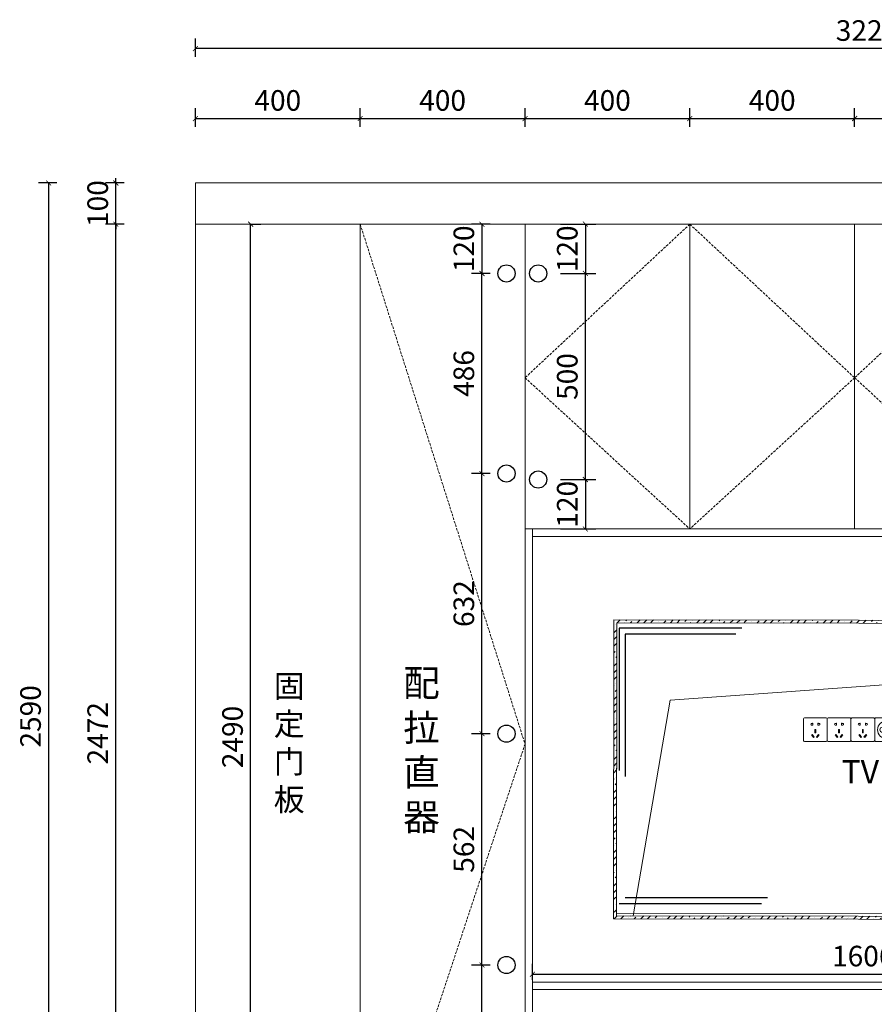
# Model space of a CAD drawing. Units: millimetres. Extents: x 694054 to 702898, y 55972 to 60515.
# Drawn here: x 694054 to 696128, y 58125 to 60515 of the extents above; entities that cross this region are included whole.
import ezdxf

# ---------------------------------------------------------------- set-up
doc = ezdxf.new("R2010")
doc.units = ezdxf.units.MM
doc.header["$LTSCALE"] = 20
doc.header["$PDMODE"] = 3
for name, pattern in [('ACAD_ISO03W100', [30, 12, -18]), ('CENTER', [50.8, 31.75, -6.35, 6.35, -6.35]), ('DASH', [0.35, 0.25, -0.1]), ('虚线', [0.45, 0.3, -0.15])]:
    doc.linetypes.add(name, pattern=pattern)
for name, color, linetype, lineweight in [('五金', 1, 'CENTER', 9), ('填充线', 252, 'Continuous', 5), ('细实线', 255, 'Continuous', 13)]:
    doc.layers.add(name, color=color, linetype=linetype, lineweight=lineweight)
doc.layers.add('图层3', color=134, linetype='Continuous')
doc.styles.add('-宋体', font='txt', dxfattribs={"width": 0.8})
doc.styles.add('XG-04', font='ARCHS.SHX', dxfattribs={"width": 0.8, "bigfont": 'GBCBIG.SHX'})
doc.styles.add('黑体', font='simhei.ttf', dxfattribs={"width": 0.7})
doc.dimstyles.new('20-1', dxfattribs={"dimscale": 20, "dimtxt": 2.5, "dimasz": 0.6, "dimexe": 1.25, "dimexo": 0.25, "dimtad": 1, "dimdec": 0, "dimtxsty": '-宋体', "dimblk": 'ARCHTICK', "dimcen": 2.5, "dimclrd": 97, "dimclre": 97, "dimclrt": 6, "dimadec": 0, "dimazin": 0, "dimtfac": 1, "dimtdec": 0, "dimtix": 1, "dimtmove": 0, "dimatfit": 3, "dimfxl": 1, "dimfxlon": 1, "dimarcsym": 0})

# ---------------------------------------------------------------- blocks, each defined once
blk = doc.blocks.new('DYU')
blk.add_lwpolyline([(-35, 0), (35, 0, 0.414214), (40, 5), (40, 75, 0.414214), (35, 80), (-35, 80, 0.414214), (-40, 75), (-40, 5, 0.414214)], format="xyb", close=True)
for centre, radius in [((0, 40), 30.1), ((-13.9, 40), 8.77), ((13.9, 40), 8.77)]:
    blk.add_circle(centre, radius)
blk = doc.blocks.new('A$C6A59633E')
for p, q in [((3.7, 4.3), (1.9, 4.3)), ((3.7, 0.4), (1.9, 0.4)), ((3.7, 4.7), (3.7, 4.3)), ((4.7, 4.7), (3.7, 4.7)), ((3.7, 0), (3.7, 0.4)), ((4.7, 0), (3.7, 0)), ((4.7, 4.7), (4.7, 0))]:
    blk.add_line(p, q)
blk.add_arc((2, 2.4), 1.98, 91.5685, 268.4315)
blk = doc.blocks.new('5KK')
blk.add_lwpolyline([(-35, 0), (35, 0, 0.414214), (40, 5), (40, 75, 0.414214), (35, 80), (-35, 80, 0.414214), (-40, 75), (-40, 5, 0.414214)], format="xyb", close=True)
for points in [[(-1.5, 29.4), (1.5, 29.4), (1.5, 40.4), (-1.5, 40.4)], [(-6.3, 13.8), (-3.9, 15.7), (-10.8, 24.3), (-13.1, 22.4)], [(6.3, 13.8), (3.9, 15.7), (10.8, 24.3), (13.1, 22.4)]]:
    blk.add_lwpolyline(points, close=True)
at = {"yscale": 1.44, "zscale": 1.44}
for p, xscale in [((-15.4, 55.1), 1.44), ((15.4, 55.1), -1.44)]:
    blk.add_blockref('A$C6A59633E', p, dxfattribs=dict(at, xscale=xscale))
blk = doc.blocks.new('A$C5E060EF8')
at = {"layer": '图层3', "linetype": 'ACAD_ISO03W100', "ltscale": 2}
for points in [[(0, 0), (1613, 0), (1613, 928), (0, 928)], [(20, 20), (1593, 20), (1593, 908), (20, 908)]]:
    blk.add_lwpolyline(points, close=True, dxfattribs=at)
at = {"color": 2, "linetype": 'DASH', "insert": (812.7, 444), "char_height": 78.75, "attachment_point": 5, "style": 'XG-04'}
blk.add_mtext('\\A1;TV ', dxfattribs=at)
blk = doc.blocks.new('WERWERT')
at = {"layer": '细实线'}
h = blk.add_hatch(dxfattribs=at)
h.set_pattern_fill('ANSI36', color=251, scale=4, style=0)
h.set_pattern_definition([(45, (631307.937, 27644.525), (6.73519, 24.695704), [31.75, -6.35, 0, -6.35])])
h.paths.add_polyline_path([(632370, 28733), (633690.4, 28730.9), (633689.1, 27924.5), (632368.7, 27926.6)])
h.paths.add_polyline_path([(632378, 28725), (633682.4, 28722.9), (633681.1, 27932.5), (632376.7, 27934.6)], flags=16)
at = {"layer": '填充线', "linetype": 'Continuous'}
blk.add_line((633063.4, 28468.5), (633067.7, 28468.5), dxfattribs=at)
at = {"layer": '细实线', "color": 251}
for points in [[(632370, 28733), (633690.4, 28730.9), (633689.1, 27924.5), (632368.7, 27926.6)], [(632370, 28733), (633690.4, 28730.9), (633689.1, 27924.5), (632368.7, 27926.6)], [(632378, 28725), (633682.4, 28722.9), (633681.1, 27932.5), (632376.7, 27934.6)], [(632376.7, 27942), (633681.1, 27940), (633682.4, 28722.9), (632378, 28725)]]:
    blk.add_lwpolyline(points, close=True, dxfattribs=at)
blk.add_lwpolyline([(633637.2, 28596.5), (632521.5, 28516.4), (632421.9, 27934.6)], dxfattribs=at)
at = {"layer": '细实线', "color": 251, "xscale": 0.8, "yscale": 0.8, "zscale": 0.8}
for name, p in [('A$C5E060EF8', (632384.2, 27968.1)), ('5KK', (632913.2, 28404.5)), ('5KK', (632977.2, 28404.5)), ('5KK', (633041.2, 28404.5)), ('DYU', (633105.2, 28404.5))]:
    blk.add_blockref(name, p, dxfattribs=at)
blk = doc.blocks.new('_ArchTick')
at = {"color": 0, "linetype": 'ByBlock', "const_width": 0.15}
blk.add_lwpolyline([(-0.5, -0.5), (0.5, 0.5)], dxfattribs=at)
blk = doc.blocks.new('*D6')
at = {"layer": 'DEFPOINTS', "color": 0, "transparency": 16777216}
for p in [(694286.8, 60018.6), (694480, 60018.6), (694480, 57546.6)]:
    blk.add_point(p, dxfattribs=at)
at = {"layer": '细实线', "color": 97, "lineweight": -2, "transparency": 16777216}
for p, q in [((694306.8, 60018.6), (694261.8, 60018.6)), ((694286.8, 57546.6), (694286.8, 60018.6)), ((694306.8, 57546.6), (694261.8, 57546.6))]:
    blk.add_line(p, q, dxfattribs=at)
at = {"layer": '细实线', "color": 97, "lineweight": -2, "transparency": 16777216, "xscale": 12, "yscale": 12, "zscale": 12}
for p, rotation in [((694286.8, 60018.6), 90), ((694286.8, 57546.6), 270)]:
    blk.add_blockref('_ArchTick', p, dxfattribs=dict(at, rotation=rotation))
at = {"layer": '细实线', "color": 6, "transparency": 16777216, "insert": (694249.3, 58782.6), "char_height": 50, "attachment_point": 5, "rotation": 90, "style": '-宋体'}
blk.add_mtext('2472', dxfattribs=at)
blk = doc.blocks.new('*D7')
at = {"layer": 'DEFPOINTS', "color": 0, "transparency": 16777216}
for p in [(694286.8, 60118.6), (694480, 60118.6), (694480, 60018.6)]:
    blk.add_point(p, dxfattribs=at)
at = {"layer": '细实线', "color": 97, "lineweight": -2, "transparency": 16777216}
for p, q in [((694286.8, 60118.6), (694286.8, 60130.6)), ((694306.8, 60118.6), (694261.8, 60118.6)), ((694286.8, 60018.6), (694286.8, 60118.6)), ((694306.8, 60018.6), (694261.8, 60018.6)), ((694286.8, 60018.6), (694286.8, 60006.6))]:
    blk.add_line(p, q, dxfattribs=at)
at = {"layer": '细实线', "color": 97, "lineweight": -2, "transparency": 16777216, "xscale": 12, "yscale": 12, "zscale": 12}
for p, rotation in [((694286.8, 60118.6), 270), ((694286.8, 60018.6), 90)]:
    blk.add_blockref('_ArchTick', p, dxfattribs=dict(at, rotation=rotation))
at = {"layer": '细实线', "color": 6, "transparency": 16777216, "insert": (694249.3, 60068.6), "char_height": 50, "attachment_point": 5, "rotation": 90, "style": '-宋体'}
blk.add_mtext('100', dxfattribs=at)
blk = doc.blocks.new('*D8')
at = {"layer": 'DEFPOINTS', "color": 0, "transparency": 16777216}
for p in [(694687.4, 60118.6), (694123.8, 57528.6), (694687.4, 57528.6)]:
    blk.add_point(p, dxfattribs=at)
at = {"layer": '细实线', "color": 97, "lineweight": -2, "transparency": 16777216}
for p, q in [((694143.8, 60118.6), (694098.8, 60118.6)), ((694123.8, 60118.6), (694123.8, 57528.6)), ((694143.8, 57528.6), (694098.8, 57528.6))]:
    blk.add_line(p, q, dxfattribs=at)
at = {"layer": '细实线', "color": 97, "lineweight": -2, "transparency": 16777216, "xscale": 12, "yscale": 12, "zscale": 12}
for p, rotation in [((694123.8, 60118.6), 90), ((694123.8, 57528.6), 270)]:
    blk.add_blockref('_ArchTick', p, dxfattribs=dict(at, rotation=rotation))
at = {"layer": '细实线', "color": 6, "transparency": 16777216, "insert": (694086.3, 58823.6), "char_height": 50, "attachment_point": 5, "rotation": 90, "style": '-宋体'}
blk.add_mtext('2590', dxfattribs=at)
blk = doc.blocks.new('*D9')
at = {"layer": 'DEFPOINTS', "color": 0, "transparency": 16777216}
for p in [(694880, 60275), (694480, 59917.8), (694880, 59917.8)]:
    blk.add_point(p, dxfattribs=at)
at = {"layer": '细实线', "color": 97, "lineweight": -2, "transparency": 16777216}
for p, q in [((694480, 60255), (694480, 60300)), ((694880, 60255), (694880, 60300)), ((694480, 60275), (694880, 60275))]:
    blk.add_line(p, q, dxfattribs=at)
at = {"layer": '细实线', "color": 97, "lineweight": -2, "transparency": 16777216, "xscale": 12, "yscale": 12, "zscale": 12, "rotation": 180}
blk.add_blockref('_ArchTick', (694480, 60275), dxfattribs=at)
at = {"layer": '细实线', "color": 97, "lineweight": -2, "transparency": 16777216, "xscale": 12, "yscale": 12, "zscale": 12}
blk.add_blockref('_ArchTick', (694880, 60275), dxfattribs=at)
at = {"layer": '细实线', "color": 6, "transparency": 16777216, "insert": (694680, 60312.5), "char_height": 50, "attachment_point": 5, "style": '-宋体'}
blk.add_mtext('400', dxfattribs=at)
blk = doc.blocks.new('*D10')
at = {"layer": 'DEFPOINTS', "color": 0, "transparency": 16777216}
for p in [(695280, 60275), (695280, 60018.6), (694880, 59917.8)]:
    blk.add_point(p, dxfattribs=at)
at = {"layer": '细实线', "color": 97, "lineweight": -2, "transparency": 16777216}
for p, q in [((694880, 60255), (694880, 60300)), ((695280, 60255), (695280, 60300)), ((694880, 60275), (695280, 60275))]:
    blk.add_line(p, q, dxfattribs=at)
at = {"layer": '细实线', "color": 97, "lineweight": -2, "transparency": 16777216, "xscale": 12, "yscale": 12, "zscale": 12, "rotation": 180}
blk.add_blockref('_ArchTick', (694880, 60275), dxfattribs=at)
at = {"layer": '细实线', "color": 97, "lineweight": -2, "transparency": 16777216, "xscale": 12, "yscale": 12, "zscale": 12}
blk.add_blockref('_ArchTick', (695280, 60275), dxfattribs=at)
at = {"layer": '细实线', "color": 6, "transparency": 16777216, "insert": (695080, 60312.5), "char_height": 50, "attachment_point": 5, "style": '-宋体'}
blk.add_mtext('400', dxfattribs=at)
blk = doc.blocks.new('*D11')
at = {"layer": 'DEFPOINTS', "color": 0, "transparency": 16777216}
for p in [(695680, 60275), (695280, 60018.6), (695680, 59786.6)]:
    blk.add_point(p, dxfattribs=at)
at = {"layer": '细实线', "color": 97, "lineweight": -2, "transparency": 16777216}
for p, q in [((695280, 60255), (695280, 60300)), ((695680, 60255), (695680, 60300)), ((695280, 60275), (695680, 60275))]:
    blk.add_line(p, q, dxfattribs=at)
at = {"layer": '细实线', "color": 97, "lineweight": -2, "transparency": 16777216, "xscale": 12, "yscale": 12, "zscale": 12, "rotation": 180}
blk.add_blockref('_ArchTick', (695280, 60275), dxfattribs=at)
at = {"layer": '细实线', "color": 97, "lineweight": -2, "transparency": 16777216, "xscale": 12, "yscale": 12, "zscale": 12}
blk.add_blockref('_ArchTick', (695680, 60275), dxfattribs=at)
at = {"layer": '细实线', "color": 6, "transparency": 16777216, "insert": (695480, 60312.5), "char_height": 50, "attachment_point": 5, "style": '-宋体'}
blk.add_mtext('400', dxfattribs=at)
blk = doc.blocks.new('*D12')
at = {"layer": 'DEFPOINTS', "color": 0, "transparency": 16777216}
for p in [(696080, 60275), (696080, 59853.7), (695680, 59786.6)]:
    blk.add_point(p, dxfattribs=at)
at = {"layer": '细实线', "color": 97, "lineweight": -2, "transparency": 16777216}
for p, q in [((695680, 60255), (695680, 60300)), ((696080, 60255), (696080, 60300)), ((695680, 60275), (696080, 60275))]:
    blk.add_line(p, q, dxfattribs=at)
at = {"layer": '细实线', "color": 97, "lineweight": -2, "transparency": 16777216, "xscale": 12, "yscale": 12, "zscale": 12, "rotation": 180}
blk.add_blockref('_ArchTick', (695680, 60275), dxfattribs=at)
at = {"layer": '细实线', "color": 97, "lineweight": -2, "transparency": 16777216, "xscale": 12, "yscale": 12, "zscale": 12}
blk.add_blockref('_ArchTick', (696080, 60275), dxfattribs=at)
at = {"layer": '细实线', "color": 6, "transparency": 16777216, "insert": (695880, 60312.5), "char_height": 50, "attachment_point": 5, "style": '-宋体'}
blk.add_mtext('400', dxfattribs=at)
blk = doc.blocks.new('*D13')
at = {"layer": 'DEFPOINTS', "color": 0, "transparency": 16777216}
for p in [(696480, 60275), (696080, 59853.7), (696480, 59645.6)]:
    blk.add_point(p, dxfattribs=at)
at = {"layer": '细实线', "color": 97, "lineweight": -2, "transparency": 16777216}
for p, q in [((696080, 60255), (696080, 60300)), ((696480, 60255), (696480, 60300)), ((696080, 60275), (696480, 60275))]:
    blk.add_line(p, q, dxfattribs=at)
at = {"layer": '细实线', "color": 97, "lineweight": -2, "transparency": 16777216, "xscale": 12, "yscale": 12, "zscale": 12, "rotation": 180}
blk.add_blockref('_ArchTick', (696080, 60275), dxfattribs=at)
at = {"layer": '细实线', "color": 97, "lineweight": -2, "transparency": 16777216, "xscale": 12, "yscale": 12, "zscale": 12}
blk.add_blockref('_ArchTick', (696480, 60275), dxfattribs=at)
at = {"layer": '细实线', "color": 6, "transparency": 16777216, "insert": (696280, 60312.5), "char_height": 50, "attachment_point": 5, "style": '-宋体'}
blk.add_mtext('400', dxfattribs=at)
blk = doc.blocks.new('*D18')
at = {"layer": 'DEFPOINTS', "color": 0, "transparency": 16777216}
for p in [(694480, 60444.7), (694480, 60018.6), (697700, 60018.6)]:
    blk.add_point(p, dxfattribs=at)
at = {"layer": '细实线', "color": 97, "lineweight": -2, "transparency": 16777216}
for p, q in [((694480, 60424.7), (694480, 60469.7)), ((697700, 60424.7), (697700, 60469.7)), ((697700, 60444.7), (694480, 60444.7))]:
    blk.add_line(p, q, dxfattribs=at)
at = {"layer": '细实线', "color": 97, "lineweight": -2, "transparency": 16777216, "xscale": 12, "yscale": 12, "zscale": 12, "rotation": 180}
blk.add_blockref('_ArchTick', (694480, 60444.7), dxfattribs=at)
at = {"layer": '细实线', "color": 97, "lineweight": -2, "transparency": 16777216, "xscale": 12, "yscale": 12, "zscale": 12}
blk.add_blockref('_ArchTick', (697700, 60444.7), dxfattribs=at)
at = {"layer": '细实线', "color": 6, "transparency": 16777216, "insert": (696110, 60482.2), "char_height": 50, "attachment_point": 5, "style": '-宋体'}
blk.add_mtext('3220', dxfattribs=at)
blk = doc.blocks.new('*D78')
at = {"layer": 'DEFPOINTS', "color": 0, "transparency": 16777216}
for p in [(696904, 58197.7), (695298, 58178.6), (696904, 58178.6)]:
    blk.add_point(p, dxfattribs=at)
at = {"layer": '细实线', "color": 97, "lineweight": -2, "transparency": 16777216}
for p, q in [((695298, 58183.6), (695298, 58222.7)), ((696904, 58183.6), (696904, 58222.7)), ((695298, 58197.7), (696904, 58197.7))]:
    blk.add_line(p, q, dxfattribs=at)
at = {"layer": '细实线', "color": 97, "lineweight": -2, "transparency": 16777216, "xscale": 12, "yscale": 12, "zscale": 12, "rotation": 180}
blk.add_blockref('_ArchTick', (695298, 58197.7), dxfattribs=at)
at = {"layer": '细实线', "color": 97, "lineweight": -2, "transparency": 16777216, "xscale": 12, "yscale": 12, "zscale": 12}
blk.add_blockref('_ArchTick', (696904, 58197.7), dxfattribs=at)
at = {"layer": '细实线', "color": 6, "transparency": 16777216, "insert": (696101, 58235.2), "char_height": 50, "attachment_point": 5, "style": '-宋体'}
blk.add_mtext('1606', dxfattribs=at)
blk = doc.blocks.new('*D89')
at = {"color": 97, "lineweight": -2, "ltscale": 0.6, "transparency": 16777216}
for p, q in [((695366.5, 60018.6), (695451.5, 60018.6)), ((695426.5, 60018.6), (695426.5, 59898.9)), ((695366.5, 59898.9), (695451.5, 59898.9))]:
    blk.add_line(p, q, dxfattribs=at)
at = {"layer": 'DEFPOINTS', "color": 0, "ltscale": 0.6, "transparency": 16777216}
for p in [(695280, 60018.6), (695311.9, 59898.9), (695426.5, 59898.9)]:
    blk.add_point(p, dxfattribs=at)
at = {"color": 97, "lineweight": -2, "ltscale": 0.6, "transparency": 16777216, "xscale": 12, "yscale": 12, "zscale": 12}
for p, rotation in [((695426.5, 60018.6), 90), ((695426.5, 59898.9), 270)]:
    blk.add_blockref('_ArchTick', p, dxfattribs=dict(at, rotation=rotation))
at = {"color": 6, "ltscale": 0.6, "transparency": 16777216, "insert": (695389, 59958.7), "char_height": 50, "attachment_point": 5, "rotation": 90, "style": '-宋体', "bg_fill": 3, "box_fill_scale": 1.1, "bg_fill_color": 256, "bg_fill_true_color": 13158600, "bg_fill_transparency": 0}
blk.add_mtext('120', dxfattribs=at)
blk = doc.blocks.new('*D90')
at = {"color": 97, "lineweight": -2, "ltscale": 0.6, "transparency": 16777216}
for p, q in [((695366.5, 59398.6), (695451.5, 59398.6)), ((695426.5, 59398.6), (695426.5, 59278.6)), ((695366.5, 59278.6), (695451.5, 59278.6))]:
    blk.add_line(p, q, dxfattribs=at)
at = {"layer": 'DEFPOINTS', "color": 0, "ltscale": 0.6, "transparency": 16777216}
for p in [(695311.9, 59398.6), (695304.2, 59278.6), (695426.5, 59278.6)]:
    blk.add_point(p, dxfattribs=at)
at = {"color": 97, "lineweight": -2, "ltscale": 0.6, "transparency": 16777216, "xscale": 12, "yscale": 12, "zscale": 12}
for p, rotation in [((695426.5, 59398.6), 90), ((695426.5, 59278.6), 270)]:
    blk.add_blockref('_ArchTick', p, dxfattribs=dict(at, rotation=rotation))
at = {"color": 6, "ltscale": 0.6, "transparency": 16777216, "insert": (695389, 59338.6), "char_height": 50, "attachment_point": 5, "rotation": 90, "style": '-宋体', "bg_fill": 3, "box_fill_scale": 1.1, "bg_fill_color": 256, "bg_fill_true_color": 13158600, "bg_fill_transparency": 0}
blk.add_mtext('120', dxfattribs=at)
blk = doc.blocks.new('*D91')
at = {"layer": 'DEFPOINTS', "color": 0, "transparency": 16777216}
for p in [(695311.9, 59898.9), (695426.5, 59898.9), (695311.9, 59398.6)]:
    blk.add_point(p, dxfattribs=at)
at = {"layer": '细实线', "color": 97, "lineweight": -2, "transparency": 16777216}
for p, q in [((695406.5, 59898.9), (695451.5, 59898.9)), ((695426.5, 59398.6), (695426.5, 59898.9)), ((695406.5, 59398.6), (695451.5, 59398.6))]:
    blk.add_line(p, q, dxfattribs=at)
at = {"layer": '细实线', "color": 97, "lineweight": -2, "transparency": 16777216, "xscale": 12, "yscale": 12, "zscale": 12}
for p, rotation in [((695426.5, 59898.9), 90), ((695426.5, 59398.6), 270)]:
    blk.add_blockref('_ArchTick', p, dxfattribs=dict(at, rotation=rotation))
at = {"layer": '细实线', "color": 6, "transparency": 16777216, "insert": (695389, 59648.7), "char_height": 50, "attachment_point": 5, "rotation": 90, "style": '-宋体'}
blk.add_mtext('500', dxfattribs=at)
blk = doc.blocks.new('*D93')
at = {"layer": 'DEFPOINTS', "color": 0, "transparency": 16777216}
for p in [(695280, 60018.6), (695175.5, 59898.9), (695235, 59898.9)]:
    blk.add_point(p, dxfattribs=at)
at = {"layer": '细实线', "color": 97, "lineweight": -2, "transparency": 16777216}
for p, q in [((695195.5, 60018.6), (695150.5, 60018.6)), ((695175.5, 60018.6), (695175.5, 59898.9)), ((695195.5, 59898.9), (695150.5, 59898.9))]:
    blk.add_line(p, q, dxfattribs=at)
at = {"layer": '细实线', "color": 97, "lineweight": -2, "transparency": 16777216, "xscale": 12, "yscale": 12, "zscale": 12}
for p, rotation in [((695175.5, 60018.6), 90), ((695175.5, 59898.9), 270)]:
    blk.add_blockref('_ArchTick', p, dxfattribs=dict(at, rotation=rotation))
at = {"layer": '细实线', "color": 6, "transparency": 16777216, "insert": (695138, 59958.7), "char_height": 50, "attachment_point": 5, "rotation": 90, "style": '-宋体'}
blk.add_mtext('120', dxfattribs=at)
blk = doc.blocks.new('*D94')
at = {"layer": 'DEFPOINTS', "color": 0, "transparency": 16777216}
for p in [(695175.5, 58219.9), (695235, 58219.9), (695235, 57696.2)]:
    blk.add_point(p, dxfattribs=at)
at = {"layer": '细实线', "color": 97, "lineweight": -2, "transparency": 16777216}
for p, q in [((695195.5, 58219.9), (695150.5, 58219.9)), ((695175.5, 57696.2), (695175.5, 58219.9)), ((695195.5, 57696.2), (695150.5, 57696.2))]:
    blk.add_line(p, q, dxfattribs=at)
at = {"layer": '细实线', "color": 97, "lineweight": -2, "transparency": 16777216, "xscale": 12, "yscale": 12, "zscale": 12}
for p, rotation in [((695175.5, 58219.9), 90), ((695175.5, 57696.2), 270)]:
    blk.add_blockref('_ArchTick', p, dxfattribs=dict(at, rotation=rotation))
at = {"layer": '细实线', "color": 6, "transparency": 16777216, "insert": (695138, 57958.1), "char_height": 50, "attachment_point": 5, "rotation": 90, "style": '-宋体'}
blk.add_mtext('524', dxfattribs=at)
blk = doc.blocks.new('*D95')
at = {"layer": 'DEFPOINTS', "color": 0, "transparency": 16777216}
for p in [(695175.5, 58781.6), (695235, 58781.6), (695235, 58219.9)]:
    blk.add_point(p, dxfattribs=at)
at = {"layer": '细实线', "color": 97, "lineweight": -2, "transparency": 16777216}
for p, q in [((695195.5, 58781.6), (695150.5, 58781.6)), ((695175.5, 58219.9), (695175.5, 58781.6)), ((695195.5, 58219.9), (695150.5, 58219.9))]:
    blk.add_line(p, q, dxfattribs=at)
at = {"layer": '细实线', "color": 97, "lineweight": -2, "transparency": 16777216, "xscale": 12, "yscale": 12, "zscale": 12}
for p, rotation in [((695175.5, 58781.6), 90), ((695175.5, 58219.9), 270)]:
    blk.add_blockref('_ArchTick', p, dxfattribs=dict(at, rotation=rotation))
at = {"layer": '细实线', "color": 6, "transparency": 16777216, "insert": (695138, 58500.7), "char_height": 50, "attachment_point": 5, "rotation": 90, "style": '-宋体'}
blk.add_mtext('562', dxfattribs=at)
blk = doc.blocks.new('*D96')
at = {"layer": 'DEFPOINTS', "color": 0, "transparency": 16777216}
for p in [(695175.5, 59413.2), (695235, 59413.2), (695235, 58781.6)]:
    blk.add_point(p, dxfattribs=at)
at = {"layer": '细实线', "color": 97, "lineweight": -2, "transparency": 16777216}
for p, q in [((695195.5, 59413.2), (695150.5, 59413.2)), ((695175.5, 58781.6), (695175.5, 59413.2)), ((695195.5, 58781.6), (695150.5, 58781.6))]:
    blk.add_line(p, q, dxfattribs=at)
at = {"layer": '细实线', "color": 97, "lineweight": -2, "transparency": 16777216, "xscale": 12, "yscale": 12, "zscale": 12}
for p, rotation in [((695175.5, 59413.2), 90), ((695175.5, 58781.6), 270)]:
    blk.add_blockref('_ArchTick', p, dxfattribs=dict(at, rotation=rotation))
at = {"layer": '细实线', "color": 6, "transparency": 16777216, "insert": (695138, 59097.4), "char_height": 50, "attachment_point": 5, "rotation": 90, "style": '-宋体'}
blk.add_mtext('632', dxfattribs=at)
blk = doc.blocks.new('*D97')
at = {"layer": 'DEFPOINTS', "color": 0, "transparency": 16777216}
for p in [(695175.5, 59898.9), (695235, 59898.9), (695235, 59413.2)]:
    blk.add_point(p, dxfattribs=at)
at = {"layer": '细实线', "color": 97, "lineweight": -2, "transparency": 16777216}
for p, q in [((695195.5, 59898.9), (695150.5, 59898.9)), ((695175.5, 59413.2), (695175.5, 59898.9)), ((695195.5, 59413.2), (695150.5, 59413.2))]:
    blk.add_line(p, q, dxfattribs=at)
at = {"layer": '细实线', "color": 97, "lineweight": -2, "transparency": 16777216, "xscale": 12, "yscale": 12, "zscale": 12}
for p, rotation in [((695175.5, 59898.9), 90), ((695175.5, 59413.2), 270)]:
    blk.add_blockref('_ArchTick', p, dxfattribs=dict(at, rotation=rotation))
at = {"layer": '细实线', "color": 6, "transparency": 16777216, "insert": (695138, 59656.1), "char_height": 50, "attachment_point": 5, "rotation": 90, "style": '-宋体'}
blk.add_mtext('486', dxfattribs=at)
blk = doc.blocks.new('*D127')
at = {"layer": 'DEFPOINTS', "color": 0, "transparency": 16777216}
for p in [(694610.2, 60018.6), (694614.1, 60018.6), (694610.2, 57528.6)]:
    blk.add_point(p, dxfattribs=at)
at = {"layer": '细实线', "color": 97, "lineweight": -2, "transparency": 16777216}
for p, q in [((694614.1, 60018.6), (694639.1, 60018.6)), ((694614.1, 57528.6), (694614.1, 60018.6)), ((694614.1, 57528.6), (694639.1, 57528.6))]:
    blk.add_line(p, q, dxfattribs=at)
at = {"layer": '细实线', "color": 97, "lineweight": -2, "transparency": 16777216, "xscale": 12, "yscale": 12, "zscale": 12}
for p, rotation in [((694614.1, 60018.6), 90), ((694614.1, 57528.6), 270)]:
    blk.add_blockref('_ArchTick', p, dxfattribs=dict(at, rotation=rotation))
at = {"layer": '细实线', "color": 6, "transparency": 16777216, "insert": (694576.6, 58773.6), "char_height": 50, "attachment_point": 5, "rotation": 90, "style": '-宋体'}
blk.add_mtext('2490', dxfattribs=at)

msp = doc.modelspace()

# ---------------------------------------------------------------- linework, layer by layer
at = {"ltscale": 0.6}
for centre in [(695235, 59898.9), (695311.9, 59898.9), (695235, 59413.2), (695311.9, 59398.6), (695235, 58781.6), (695235, 58219.9)]:
    msp.add_circle(centre, 20.9, dxfattribs=at)
at = {"layer": '细实线'}
for p, q in [((694480, 60118.6), (697700, 60118.6)), ((694480, 57528.6), (694480, 60018.6)), ((694880, 57528.6), (694880, 60018.6)), ((695280, 57546.6), (695280, 60018.6))]:
    msp.add_line(p, q, dxfattribs=at)
for points in [[(694480, 60018.6), (697700, 60018.6), (697700, 60118.6), (694480, 60118.6)], [(695280, 59278.6), (695680, 59278.6), (695680, 60018.6), (695280, 60018.6)], [(695680, 59278.6), (696080, 59278.6), (696080, 60018.6), (695680, 60018.6)]]:
    msp.add_lwpolyline(points, close=True, dxfattribs=at)
at = {"layer": '细实线', "color": 8, "linetype": '虚线'}
for points in [[(694880, 60018.6), (695280, 58756.6), (694880, 57546.6)], [(695680, 60018.6), (695280, 59645.6), (695680, 59278.6)], [(695680, 60018.6), (696080, 59645.6), (695680, 59278.6)], [(696480, 60018.6), (696080, 59645.6), (696480, 59278.6)]]:
    msp.add_lwpolyline(points, dxfattribs=at)
at = {"layer": '细实线', "color": 100, "true_color": 0x12ed54}
for points in [[(695280, 59278.6), (695298, 59278.6), (695298, 57860.6), (695280, 57860.6)], [(695298, 59278.6), (697162, 59278.6), (697162, 59260.6), (695298, 59260.6)], [(695298, 58178.6), (697162, 58178.6), (697162, 58160.6), (695298, 58160.6)]]:
    msp.add_lwpolyline(points, close=True, dxfattribs=at)

# ---------------------------------------------------------------- block references
at = {"xscale": 0.9, "yscale": 0.9, "zscale": 0.9}
msp.add_blockref('WERWERT', (126362.8, 33198.3), dxfattribs=at)

# ---------------------------------------------------------------- texts
at = {"layer": '五金', "color": 2, "linetype": 'ByBlock', "char_height": 55, "width": 1582.991, "attachment_point": 3, "style": '黑体'}
for s, insert in [('固\\P定\\P门\\P板', (694745.2, 58924.3)), ('\\P{\\H1.18182x;\\P配\\P拉\\P直\\P器}', (695073, 59137.2))]:
    msp.add_mtext(s, dxfattribs=dict(at, insert=insert))

# ---------------------------------------------------------------- dimensions: what is measured, and where the dimension line sits
at = {"layer": '细实线'}
dim = msp.add_linear_dim(base=(694480, 60444.7), p1=(697700, 60018.6), p2=(694480, 60018.6), dimstyle='20-1', dxfattribs=at)
dim.commit()
dim.dimension.update_dxf_attribs({"geometry": '*D18', "text_midpoint": (696110, 60444.7), "dimtype": 128})
dim = msp.add_linear_dim(base=(694880, 60275), p1=(694480, 59917.8), p2=(694880, 59917.8), dimstyle='20-1', dxfattribs=at)
dim.commit()
dim.dimension.update_dxf_attribs({"geometry": '*D9', "text_midpoint": (694680, 60312.5)})
for base, p1, p2, picture, middle in [((695280, 60275), (694880, 59917.8), (695280, 60018.6), '*D10', (695080, 60312.5)), ((695680, 60275), (695280, 60018.6), (695680, 59786.6), '*D11', (695480, 60312.5)), ((696080, 60275), (695680, 59786.6), (696080, 59853.7), '*D12', (695880, 60312.5)), ((696480, 60275), (696080, 59853.7), (696480, 59645.6), '*D13', (696280, 60312.5))]:
    dim = msp.add_linear_dim(base=base, p1=p1, p2=p2, dimstyle='20-1', override={"dimtmove": 1}, dxfattribs=at)
    dim.commit()
    dim.dimension.update_dxf_attribs({"geometry": picture, "text_midpoint": middle})
for base, p1, p2, picture, middle in [((694123.8, 57528.6), (694687.4, 60118.6), (694687.4, 57528.6), '*D8', (694086.3, 58823.6)), ((694286.8, 60018.6), (694480, 57546.6), (694480, 60018.6), '*D6', (694249.3, 58782.6)), ((694614.1, 60018.6), (694610.2, 57528.6), (694610.2, 60018.6), '*D127', (694576.6, 58773.6)), ((695175.5, 58219.9), (695235, 57696.2), (695235, 58219.9), '*D94', (695138, 57958.1))]:
    dim = msp.add_linear_dim(base=base, p1=p1, p2=p2, angle=90, dimstyle='20-1', dxfattribs=at)
    dim.commit()
    dim.dimension.update_dxf_attribs({"geometry": picture, "text_midpoint": middle})
for base, p1, p2, picture, middle in [((694286.8, 60118.6), (694480, 60018.6), (694480, 60118.6), '*D7', (694249.3, 60068.6)), ((695175.5, 59898.9), (695235, 59413.2), (695235, 59898.9), '*D97', (695138, 59656.1)), ((695175.5, 59413.2), (695235, 58781.6), (695235, 59413.2), '*D96', (695138, 59097.4)), ((695175.5, 58781.6), (695235, 58219.9), (695235, 58781.6), '*D95', (695138, 58500.7))]:
    dim = msp.add_linear_dim(base=base, p1=p1, p2=p2, angle=90, dimstyle='20-1', override={"dimtmove": 1}, dxfattribs=at)
    dim.commit()
    dim.dimension.update_dxf_attribs({"geometry": picture, "text_midpoint": middle})
at = {"layer": '细实线', "color": 100, "true_color": 0x12ed54}
dim = msp.add_linear_dim(base=(696904, 58197.7), p1=(695298, 58178.6), p2=(696904, 58178.6), dimstyle='20-1', dxfattribs=at)
dim.commit()
dim.dimension.update_dxf_attribs({"geometry": '*D78', "text_midpoint": (696101, 58235.2)})

# ---------------------------------------------------------------- next in the draw order: dimensions: what is measured, and where the dimension line sits
at = {"ltscale": 0.6}
for base, p1, p2, override, picture, middle in [((695426.5, 59898.9), (695280, 60018.6), (695311.9, 59898.9), {"dimfxl": 3, "dimtfill": 1, "dimarcsym": 1}, '*D89', (695389, 59958.7)), ((695426.5, 59278.6), (695311.9, 59398.6), (695304.2, 59278.6), {"dimtmove": 1, "dimfxl": 3, "dimtfill": 1, "dimarcsym": 1}, '*D90', (695389, 59338.6))]:
    dim = msp.add_linear_dim(base=base, p1=p1, p2=p2, angle=90, dimstyle='20-1', override=override, dxfattribs=at)
    dim.commit()
    dim.dimension.update_dxf_attribs({"geometry": picture, "text_midpoint": middle})

# ---------------------------------------------------------------- next in the draw order: dimensions: what is measured, and where the dimension line sits
at = {"layer": '细实线'}
for base, p1, p2, picture, middle in [((695175.5, 59898.9), (695280, 60018.6), (695235, 59898.9), '*D93', (695138, 59958.7)), ((695426.5, 59898.9), (695311.9, 59398.6), (695311.9, 59898.9), '*D91', (695389, 59648.7))]:
    dim = msp.add_linear_dim(base=base, p1=p1, p2=p2, angle=90, dimstyle='20-1', dxfattribs=at)
    dim.commit()
    dim.dimension.update_dxf_attribs({"geometry": picture, "text_midpoint": middle})

doc.saveas('drawing.dxf')
